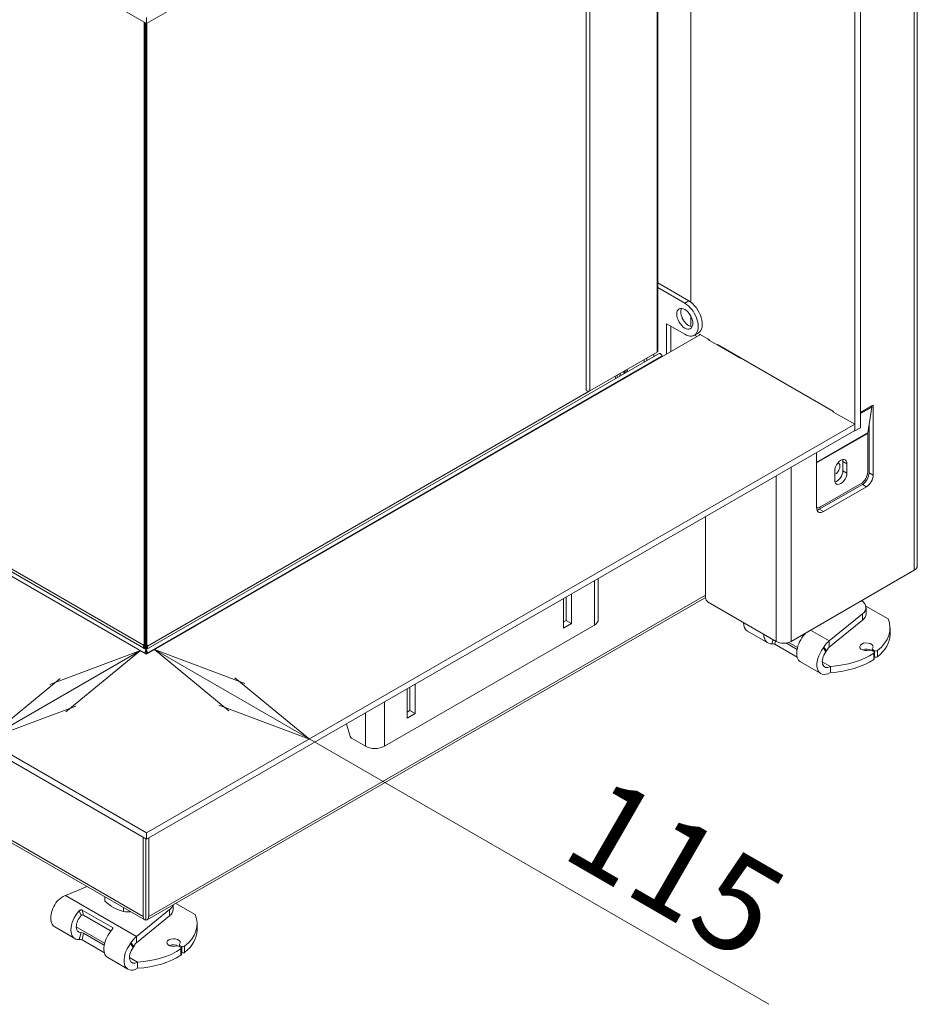
# Model space of a CAD drawing. Units: millimetres. Extents: x 0 to 397, y -26 to 279.
# Drawn here: x 173 to 197, y 28 to 53 of the extents above; entities that cross this region are included whole.
import ezdxf
from ezdxf.enums import TextEntityAlignment as Align

# ---------------------------------------------------------------- set-up
doc = ezdxf.new("R2010")
doc.units = ezdxf.units.MM
for name, color, linetype in [('BE_01_09_00_PREN', 7, 'Continuous'), ('BE_02_02_02_00_S', 7, 'Continuous'), ('BE_02_03_01_00_Z', 7, 'Continuous'), ('BE_02_03_02_00_K', 7, 'Continuous'), ('BE_02_04_00_00_T', 7, 'Continuous'), ('BE_02_06_01_01_P', 7, 'Continuous'), ('BE_02_06_02_00_S', 7, 'Continuous'), ('BE_02_06_04_00_L', 7, 'Continuous'), ('BE_02_16_00_00_S', 7, 'Continuous'), ('BE_07_01_02_00_V', 7, 'Continuous'), ('BE_07_03_00_00_B', 7, 'Continuous'), ('BE_19_02_00_STOJ', 7, 'Continuous'), ('BE_26_01_PODLOZK', 7, 'Continuous'), ('BE_660_01_01_02_', 7, 'Continuous'), ('BE_860_01_03_00_', 7, 'Continuous'), ('BE_860_19_01_00_', 7, 'Continuous'), ('BE_R_860_02_02_0', 7, 'Continuous'), ('BE_R_860_02_05_0', 7, 'Continuous'), ('BE_R_860_02_15_0', 7, 'Continuous'), ('BE_R_860_07_01_0', 7, 'Continuous'), ('BE_R_860_07_02_0', 7, 'Continuous'), ('Default', 7, 'Continuous'), ('MATICA_M16', 7, 'Continuous')]:
    doc.layers.add(name, color=color, linetype=linetype)
doc.styles.add('SEACAD_Arial', font='arial.ttf')

# ---------------------------------------------------------------- blocks, each defined once
blk = doc.blocks.new('SE3')
at = {"layer": 'BE_01_09_00_PREN', "color": 7, "linetype": 'Continuous', "lineweight": 18}
for p, q in [((188.374, 38.641), (188.374, 37.478)), ((182.859, 35.457), (182.859, 34.293)), ((182.364, 35.171), (182.364, 34.293))]:
    blk.add_line(p, q, dxfattribs=at)
at = {"layer": 'BE_01_09_00_PREN', "color": 7, "linetype": 'Continuous', "lineweight": 20}
for p, q in [((188.477, 37.621), (188.477, 38.7)), ((187.773, 37.519), (187.773, 38.294)), ((187.561, 38.172), (187.561, 37.396)), ((187.632, 37.6), (187.632, 38.213)), ((187.561, 37.559), (187.632, 37.6)), ((187.561, 37.396), (187.773, 37.519)), ((187.632, 37.6), (187.773, 37.519)), ((188.374, 37.478), (182.859, 34.293)), ((183.46, 35.804), (183.46, 35.028)), ((183.53, 35.232), (183.53, 35.845)), ((183.672, 35.151), (183.672, 35.926)), ((183.46, 35.192), (183.53, 35.232)), ((183.53, 35.232), (183.672, 35.151)), ((183.46, 35.028), (183.672, 35.151)), ((181.966, 34.549), (181.869, 34.885)), ((182.364, 34.293), (181.999, 34.504))]:
    blk.add_line(p, q, dxfattribs=at)
for centre, major_axis, start_param, end_param in [((188.127, 37.621), (-0.35, 0), 2.356194, 3.141593), ((181.999, 34.545), (-0.025, 0.0433), 1.165905, 2.356194), ((182.611, 34.436), (0.35, 0), 3.926991, 5.497787)]:
    blk.add_ellipse(centre, major_axis=major_axis, ratio=0.57735, start_param=start_param, end_param=end_param, dxfattribs=at)
at = {"layer": 'BE_02_02_02_00_S', "color": 7, "linetype": 'Continuous', "lineweight": 20}
for p, q in [((190.078, 44.611), (176.606, 36.833)), ((190.147, 44.537), (190.147, 44.523)), ((176.606, 36.869), (176.606, 36.833)), ((176.606, 36.772), (176.606, 36.808)), ((176.606, 36.76), (176.606, 36.772)), ((176.606, 36.76), (176.606, 36.761)), ((176.606, 36.76), (176.606, 36.719)), ((176.621, 36.889), (176.624, 36.891)), ((176.641, 36.74), (176.641, 36.726))]:
    blk.add_line(p, q, dxfattribs=at)
at = {"layer": 'BE_02_02_02_00_S', "color": 7, "linetype": 'Continuous', "lineweight": 18}
for q in [(190.147, 44.537), (176.606, 36.76)]:
    blk.add_line((176.641, 36.74), q, dxfattribs=at)
at = {"layer": 'BE_02_02_02_00_S', "color": 7, "linetype": 'Continuous', "lineweight": 20}
blk.add_arc((176.54, 36.736), 0.102, 2.0137, 49.3731, dxfattribs=at)
for centre, major_axis, start_param in [((190.107, 44.561), (0.0288, -0.0498), 0.785398), ((176.656, 36.869), (0.05, 0), 2.356194)]:
    blk.add_ellipse(centre, major_axis=major_axis, ratio=0.57735, start_param=start_param, end_param=3.141593, dxfattribs=at)
blk.add_open_spline([(176.606, 36.813), (176.606, 36.818), (176.606, 36.822), (176.606, 36.828), (176.606, 36.83), (176.606, 36.832), (176.606, 36.833), (176.606, 36.833), (176.606, 36.833), (176.606, 36.833)], degree=3, knots=[0, 0, 0, 0, 0.25, 0.25, 0.5, 0.5, 0.625, 0.625, 0.6262685, 0.6262685, 0.6262685, 0.6262685], dxfattribs=at)
at = {"layer": 'BE_02_03_01_00_Z', "color": 7, "linetype": 'Continuous', "lineweight": 20}
for p, q in [((189.754, 44.494), (189.754, 44.424)), ((189.931, 44.596), (189.931, 44.526)), ((189.683, 44.383), (189.683, 44.453))]:
    blk.add_line(p, q, dxfattribs=at)
at = {"layer": 'BE_02_03_02_00_K', "color": 7, "linetype": 'Continuous', "lineweight": 20}
for p, q in [((190.041, 46.462), (190.037, 46.46)), ((190.037, 46.342), (190.748, 45.932)), ((190.041, 46.462), (190.854, 45.993)), ((190.748, 45.115), (190.271, 45.391)), ((190.271, 45.391), (190.271, 44.594)), ((190.377, 45.329), (190.377, 44.656)), ((190.998, 45.09), (191.104, 45.151))]:
    blk.add_line(p, q, dxfattribs=at)
at = {"layer": 'BE_02_03_02_00_K', "color": 7, "linetype": 'Continuous', "lineweight": 18}
blk.add_line((190.854, 45.993), (190.748, 45.932), dxfattribs=at)
at = {"layer": 'BE_02_03_02_00_K', "color": 7, "linetype": 'Continuous', "lineweight": 20}
blk.add_ellipse((190.748, 45.523), major_axis=(-0.15, 0.26), ratio=0.57735, dxfattribs=at)
for centre, major_axis, start_param, end_param in [((190.854, 45.585), (0.15, -0.26), 3.50296, 5.921818), ((190.748, 45.523), (-0.25, 0.433), 2.356194, 5.497787), ((190.854, 45.585), (-0.25, 0.433), 3.141593, 5.497787)]:
    blk.add_ellipse(centre, major_axis=major_axis, ratio=0.57735, start_param=start_param, end_param=end_param, dxfattribs=at)
at = {"layer": 'BE_02_04_00_00_T', "color": 7, "linetype": 'Continuous', "lineweight": 18}
for p, q in [((176.576, 36.989), (176.601, 36.989)), ((176.576, 36.96), (176.601, 36.96))]:
    blk.add_line(p, q, dxfattribs=at)
at = {"layer": 'BE_02_04_00_00_T', "color": 7, "linetype": 'Continuous', "lineweight": 20}
for p, q in [((176.576, 36.943), (176.576, 36.85)), ((176.601, 36.904), (176.601, 36.836))]:
    blk.add_line(p, q, dxfattribs=at)
blk.add_ellipse((176.551, 36.858), major_axis=(-0.025, 0), ratio=0.816497, start_param=2.795153, end_param=3.141593, dxfattribs=at)
at = {"layer": 'BE_02_06_01_01_P', "color": 7, "linetype": 'Continuous', "lineweight": 18}
for p, q in [((190.02, 61.014), (190.02, 44.648)), ((188.252, 59.994), (188.252, 43.627))]:
    blk.add_line(p, q, dxfattribs=at)
at = {"layer": 'BE_02_06_01_01_P', "color": 7, "linetype": 'Continuous', "lineweight": 20}
for p, q in [((190.037, 44.671), (190.037, 61.024)), ((188.154, 59.937), (188.154, 43.65)), ((190.02, 44.648), (188.252, 43.627)), ((189.018, 44.069), (189.04, 44.012)), ((189.054, 44.09), (189.076, 44.032)), ((189.217, 44.114), (189.195, 44.171)), ((189.253, 44.134), (189.23, 44.192))]:
    blk.add_line(p, q, dxfattribs=at)
for centre, major_axis, start_param, end_param in [((189.979, 44.671), (-0.0575, 0), 2.356194, 3.141593), ((188.211, 43.65), (0.0575, 0), 3.141593, 5.497787)]:
    blk.add_ellipse(centre, major_axis=major_axis, ratio=0.57735, start_param=start_param, end_param=end_param, dxfattribs=at)
at = {"layer": 'BE_02_06_02_00_S', "color": 7, "linetype": 'Continuous', "lineweight": 20}
for p, q in [((176.601, 36.904), (176.601, 53.287)), ((176.626, 36.89), (176.626, 53.281)), ((188.97, 43.971), (188.97, 44.041)), ((176.626, 36.89), (176.601, 36.904)), ((176.626, 36.89), (176.627, 36.889))]:
    blk.add_line(p, q, dxfattribs=at)
at = {"layer": 'BE_02_06_04_00_L', "color": 7, "linetype": 'Continuous', "lineweight": 18}
blk.add_line((189.177, 44.138), (189.145, 44.098), dxfattribs=at)
at = {"layer": 'BE_02_06_04_00_L', "color": 7, "linetype": 'Continuous', "lineweight": 20}
for p, q in [((189.145, 44.098), (189.145, 44.072)), ((189.177, 44.138), (189.177, 44.091))]:
    blk.add_line(p, q, dxfattribs=at)
for centre, end_param in [((189.055, 44.123), 0.998421), ((189.086, 44.162), 0.795453)]:
    blk.add_ellipse(centre, major_axis=(0.0778, -0.0628), ratio=0.739997, start_param=0.538706, end_param=end_param, dxfattribs=at)
at = {"layer": 'BE_02_16_00_00_S', "color": 7, "linetype": 'Continuous', "lineweight": 20}
for p, q in [((188.935, 43.951), (188.916, 44.01)), ((176.626, 36.89), (176.626, 36.881)), ((176.643, 36.927), (176.627, 36.928)), ((176.627, 36.845), (176.627, 36.928)), ((176.627, 36.889), (176.627, 36.845)), ((176.643, 36.854), (176.643, 36.927))]:
    blk.add_line(p, q, dxfattribs=at)
at = {"layer": 'BE_02_16_00_00_S', "color": 7, "linetype": 'Continuous', "lineweight": 18}
for p, q in [((176.643, 36.927), (188.236, 43.62)), ((176.626, 36.881), (176.627, 36.881))]:
    blk.add_line(p, q, dxfattribs=at)
at = {"layer": 'BE_02_16_00_00_S', "color": 7, "linetype": 'Continuous', "lineweight": 20}
for centre, major_axis, ratio, start_param, end_param in [((176.635, 36.825), (-0.006, 0.0831), 0.078027, 0.823205, 1.447658), ((176.635, 36.932), (-0.00884, -0.00552), 0.033243, -0.814418, -0.462239), ((176.635, 36.932), (0.0057, -0.026), 0.25882, 1.308897, 3.223609)]:
    blk.add_ellipse(centre, major_axis=major_axis, ratio=ratio, start_param=start_param, end_param=end_param, dxfattribs=at)
blk.add_open_spline([(176.635, 36.946), (176.635, 36.946), (176.635, 36.946), (176.635, 36.946), (176.635, 36.945), (176.635, 36.944), (176.635, 36.942), (176.635, 36.939), (176.634, 36.936), (176.633, 36.933), (176.631, 36.931), (176.63, 36.93), (176.629, 36.929)], degree=3, knots=[0.4023461, 0.4023461, 0.4023461, 0.4023461, 0.4051914, 0.4547085, 0.5079143, 0.5669967, 0.6314276, 0.7001665, 0.7719823, 0.8458858, 0.9216169, 1, 1, 1, 1], dxfattribs=at)
at = {"layer": 'BE_07_01_02_00_V', "color": 7, "linetype": 'Continuous', "lineweight": 20}
blk.add_line((192.139, 44.53), (191.721, 44.772), dxfattribs=at)
blk.add_ellipse((192.033, 44.469), major_axis=(-0.15, 0), ratio=0.57735, start_param=3.559783, end_param=3.926991, dxfattribs=at)
at = {"layer": 'BE_07_03_00_00_B', "color": 7, "linetype": 'Continuous', "lineweight": 20}
for p, q in [((195.215, 42.581), (195.215, 64.177)), ((195.357, 42.662), (195.357, 64.259)), ((190.902, 61.524), (190.902, 45.961)), ((190.902, 45.603), (190.902, 45.318)), ((191.07, 45.056), (191.004, 45.094)), ((191.132, 45.122), (191.117, 45.083)), ((191.132, 45.122), (191.397, 44.969)), ((191.397, 44.951), (191.397, 44.969)), ((191.609, 44.847), (194.65, 43.091)), ((191.609, 44.847), (191.609, 44.828)), ((191.714, 44.768), (191.73, 44.777)), ((194.65, 43.073), (194.65, 43.091)), ((195.215, 42.581), (195.207, 42.586)), ((195.357, 42.662), (195.215, 42.581))]:
    blk.add_line(p, q, dxfattribs=at)
at = {"layer": 'BE_07_03_00_00_B', "color": 7, "linetype": 'Continuous', "lineweight": 18}
blk.add_line((191.699, 44.776), (191.715, 44.785), dxfattribs=at)
at = {"layer": 'BE_19_02_00_STOJ', "color": 7, "linetype": 'Continuous', "lineweight": 18}
for p, q in [((196.771, 38.917), (196.771, 67.888)), ((195.357, 43.061), (195.657, 43.234)), ((195.357, 43.031), (195.655, 43.203)), ((194.208, 41.751), (195.552, 42.527)), ((194.208, 41.736), (195.551, 42.511)), ((194.897, 41.775), (195.003, 41.713)), ((193.147, 37.049), (193.147, 41.397)), ((193.536, 37.049), (193.536, 41.621)), ((194.897, 41.53), (195.003, 41.468)), ((195.587, 41.479), (195.693, 41.417)), ((195.516, 41.111), (195.41, 41.172)), ((194.278, 40.519), (194.385, 40.458))]:
    blk.add_line(p, q, dxfattribs=at)
at = {"layer": 'BE_19_02_00_STOJ', "color": 7, "linetype": 'Continuous', "lineweight": 20}
for p, q in [((196.852, 39.029), (196.852, 67.934)), ((195.552, 42.527), (195.655, 43.203)), ((195.657, 43.234), (195.693, 43.254)), ((195.693, 43.254), (195.693, 41.417)), ((195.587, 42.752), (195.587, 41.479)), ((195.551, 41.499), (195.551, 42.511)), ((194.208, 40.56), (194.208, 42.009)), ((194.897, 41.775), (194.897, 41.53)), ((195.003, 41.468), (195.003, 41.713)), ((194.685, 41.53), (194.685, 41.285)), ((195.41, 41.172), (194.278, 40.519)), ((194.314, 40.58), (195.374, 41.193)), ((195.516, 41.111), (194.385, 40.458)), ((191.291, 38.202), (191.291, 40.325)), ((193.536, 37.049), (196.771, 38.917)), ((193.147, 37.049), (191.362, 38.08))]:
    blk.add_line(p, q, dxfattribs=at)
for centre, major_axis, start_param, end_param in [((195.481, 43.336), (0.125, -0.217), 0.62548, 0.785398), ((195.64, 42.46), (-0.063, 0.108), 0.62548, 0.785398), ((194.844, 41.621), (-0.112, -0.195), 2.356194, 5.497787), ((194.738, 41.683), (-0.112, -0.195), 2.356194, 2.65071), ((194.844, 41.376), (0.113, 0.195), 2.356194, 5.497787), ((194.738, 41.438), (0.112, 0.195), 3.632475, 5.497787), ((195.374, 41.397), (-0.125, -0.217), 0.785398, 2.356194), ((195.41, 41.376), (-0.125, -0.217), 0.785398, 2.356194), ((195.516, 41.315), (0.125, 0.217), 3.926991, 5.497787), ((194.314, 40.785), (0.125, 0.217), 3.28349, 3.926991), ((194.385, 40.662), (0.125, 0.217), 2.356194, 3.926991), ((194.278, 40.723), (0.125, 0.217), 3.579742, 3.926991), ((196.577, 39.029), (-0.275, 0), 2.356194, 3.141593), ((191.362, 38.162), (-0.05, 0.0866), 0.785398, 2.356194), ((193.342, 37.161), (0.275, 0), 3.926991, 5.497787)]:
    blk.add_ellipse(centre, major_axis=major_axis, ratio=0.57735, start_param=start_param, end_param=end_param, dxfattribs=at)
at = {"layer": 'BE_26_01_PODLOZK', "color": 7, "linetype": 'Continuous', "lineweight": 20}
for p, q in [((195.412, 37.769), (194.539, 37.062)), ((195.5, 37.977), (196.083, 37.64)), ((195.505, 37.773), (195.505, 37.936)), ((195.412, 37.605), (194.539, 36.898)), ((192.394, 37.315), (192.925, 37.008)), ((193.917, 37.268), (193.917, 37.269)), ((196.135, 37.233), (196.135, 37.396)), ((193.034, 36.986), (193.068, 37.095)), ((193.133, 37.057), (193.115, 36.973)), ((193.404, 37.007), (193.695, 36.839)), ((193.873, 37.208), (193.842, 37.226)), ((194.539, 36.898), (194.539, 37.062)), ((193.698, 36.636), (193.115, 36.973)), ((195.707, 36.775), (195.648, 36.809)), ((195.669, 36.85), (195.669, 36.797)), ((195.684, 36.83), (195.73, 36.803)), ((195.722, 36.592), (195.722, 36.755)), ((193.789, 36.509), (194.319, 36.203)), ((195.73, 36.64), (195.722, 36.644)), ((194.569, 36.391), (194.569, 36.228)), ((174.484, 30.372), (175.055, 30.607)), ((177.222, 30.002), (176.349, 29.295)), ((177.314, 30.006), (177.314, 30.127)), ((177.384, 30.167), (177.892, 29.874)), ((174.9, 29.85), (174.843, 29.968)), ((174.924, 29.992), (175.718, 29.534)), ((174.924, 29.992), (174.962, 29.857)), ((175.683, 29.441), (174.962, 29.857)), ((177.222, 29.838), (176.349, 29.131)), ((174.204, 29.548), (174.734, 29.241)), ((175.727, 29.501), (175.718, 29.534)), ((177.944, 29.466), (177.944, 29.629)), ((174.843, 29.219), (174.9, 29.401)), ((174.962, 29.385), (174.924, 29.206)), ((174.962, 29.385), (175.505, 29.072)), ((176.349, 29.131), (176.349, 29.295)), ((175.508, 28.869), (174.924, 29.206)), ((177.517, 29.008), (177.458, 29.042)), ((177.479, 29.083), (177.479, 29.03)), ((177.493, 29.063), (177.54, 29.036)), ((177.531, 28.825), (177.531, 28.988)), ((175.598, 28.743), (176.129, 28.436)), ((177.54, 28.873), (177.531, 28.878)), ((176.379, 28.624), (176.379, 28.461))]:
    blk.add_line(p, q, dxfattribs=at)
at = {"layer": 'BE_26_01_PODLOZK', "color": 7, "linetype": 'Continuous', "lineweight": 18}
for p, q in [((195.412, 37.605), (195.412, 37.769)), ((194.049, 37.345), (194.539, 37.062)), ((193.476, 37.023), (193.706, 36.889)), ((195.684, 36.83), (195.684, 36.789)), ((195.71, 36.573), (195.71, 36.736)), ((195.73, 36.64), (195.73, 36.803)), ((195.806, 36.807), (195.806, 36.643)), ((194.357, 36.514), (194.569, 36.391)), ((174.484, 30.372), (176.349, 29.295)), ((177.222, 29.838), (177.222, 30.002)), ((174.772, 29.552), (175.516, 29.123)), ((177.493, 29.063), (177.493, 29.022)), ((177.519, 28.806), (177.519, 28.969)), ((177.54, 28.873), (177.54, 29.036)), ((177.615, 29.04), (177.615, 28.876)), ((176.167, 28.747), (176.379, 28.624))]:
    blk.add_line(p, q, dxfattribs=at)
at = {"layer": 'BE_26_01_PODLOZK', "color": 7, "linetype": 'Continuous', "lineweight": 20}
for centre, radius, start, end in [((193.05, 36.827), 0.159, 66.091, 95.8807), ((194.985, 36.537), 0.689, 130.304, 148.463), ((194.214, 37.014), 0.219, 321.9166, 327.4772), ((194.248, 36.926), 0.255, 323.1352, 331.0734), ((194.863, 36.596), 0.443, 136.917, 152.1627), ((174.739, 29.772), 0.652, 113.0715, 134.1507), ((174.388, 30.132), 0.149, 133.6205, 141.9377), ((174.935, 29.811), 0.0529, 59.4249, 132.495), ((174.901, 29.273), 0.128, 61.2041, 90.3819), ((176.795, 28.77), 0.689, 130.304, 148.463), ((174.86, 29.06), 0.159, 66.091, 95.8807), ((176.023, 29.247), 0.219, 321.9166, 327.4772), ((176.058, 29.159), 0.255, 323.1352, 331.0734), ((176.673, 28.829), 0.443, 136.917, 152.1627)]:
    blk.add_arc(centre, radius, start, end, dxfattribs=at)
at = {"layer": 'BE_26_01_PODLOZK', "color": 7, "linetype": 'Continuous', "lineweight": 18}
for centre, radius, start, end in [((192.543, 35.657), 2.211, 30.3169, 33.5669), ((196.461, 38.428), 2.57, 216.5857, 219.2449), ((174.353, 27.89), 2.211, 30.3169, 33.5669), ((178.271, 30.661), 2.57, 216.5857, 219.2449)]:
    blk.add_arc(centre, radius, start, end, dxfattribs=at)
at = {"layer": 'BE_26_01_PODLOZK', "color": 7, "linetype": 'Continuous', "lineweight": 20}
for centre, major_axis, start_param, end_param in [((195.005, 37.936), (-0.5, 0), 2.522579, 3.830777), ((195.005, 37.773), (-0.5, 0), 2.522579, 3.141593), ((192.644, 37.748), (0.25, 0.433), 2.356194, 3.141593), ((194.385, 37.396), (-1.75, 0), 2.518673, 3.385891), ((193.175, 37.441), (0.25, 0.433), 2.356194, 3.517155), ((194.039, 36.942), (0.25, 0.433), 1.195234, 3.141593), ((195.516, 36.906), (-0.175, 0), 2.696031, 8.299543), ((194.385, 37.233), (-1.75, 0), 2.518673, 3.141593), ((194.569, 36.636), (0.25, 0.433), 1.330845, 3.926991), ((194.569, 36.636), (0.15, 0.26), 1.370003, 3.926991), ((194.385, 37.396), (1.75, 0), 4.818072, 5.571383), ((195.516, 36.743), (-0.175, 0), 3.881789, 5.342229), ((195.613, 36.789), (0.05, 0), 0.785398, 2.016358), ((195.719, 36.85), (0.05, 0), 2.696031, 3.926991), ((195.672, 36.755), (-0.05, 0), 2.42979, 3.926991), ((195.765, 36.823), (-0.05, 0), 0.785398, 2.518673), ((194.385, 37.233), (1.75, 0), 4.818072, 5.571383), ((195.672, 36.592), (-0.05, 0), 2.42979, 3.141593), ((195.765, 36.66), (0.05, 0), 3.926991, 5.660266), ((174.454, 29.981), (0.25, 0.433), 1.330845, 3.141593), ((176.814, 30.169), (-0.5, 0), 2.522579, 2.979846), ((176.814, 30.006), (-0.5, 0), 2.522579, 3.141593), ((174.984, 29.674), (0.25, 0.433), 1.195234, 3.517155), ((174.984, 29.674), (0.15, 0.26), 1.195234, 3.517155), ((176.194, 29.629), (-1.75, 0), 2.518673, 3.385891), ((175.848, 29.176), (0.25, 0.433), 1.195234, 3.141593), ((177.326, 29.139), (-0.175, 0), 2.696031, 8.299543), ((176.194, 29.466), (-1.75, 0), 2.518673, 3.141593), ((176.379, 28.869), (0.25, 0.433), 1.330845, 3.926991), ((176.379, 28.869), (0.15, 0.26), 1.370003, 3.926991), ((176.194, 29.629), (1.75, 0), 4.818072, 5.571383), ((177.326, 28.976), (-0.175, 0), 3.881786, 5.342229), ((177.423, 29.022), (0.05, 0), 0.785398, 2.016358), ((177.529, 29.083), (0.05, 0), 2.696031, 3.926991), ((177.481, 28.988), (-0.05, 0), 2.42979, 3.926991), ((177.575, 29.057), (-0.05, 0), 0.785398, 2.518673), ((176.194, 29.466), (1.75, 0), 4.818072, 5.571383), ((177.481, 28.825), (-0.05, 0), 2.42979, 3.141593), ((177.575, 28.893), (0.05, 0), 3.926991, 5.660266)]:
    blk.add_ellipse(centre, major_axis=major_axis, ratio=0.57735, start_param=start_param, end_param=end_param, dxfattribs=at)
for points, knots in [([(193.919, 37.27), (193.917, 37.264), (193.914, 37.258), (193.907, 37.247), (193.903, 37.241), (193.898, 37.236)], [0.5091056, 0.5091056, 0.5091056, 0.5091056, 0.75, 0.75, 1, 1, 1, 1]), ([(174.843, 29.968), (174.849, 29.973), (174.854, 29.978), (174.867, 29.986), (174.874, 29.99), (174.889, 29.995), (174.896, 29.997), (174.911, 29.997), (174.919, 29.995), (174.924, 29.992)], [0, 0, 0, 0, 0.25, 0.25, 0.5, 0.5, 0.75, 0.75, 1, 1, 1, 1]), ([(175.718, 29.534), (175.72, 29.532), (175.723, 29.53), (175.726, 29.526), (175.728, 29.523), (175.73, 29.515), (175.73, 29.509), (175.727, 29.498), (175.724, 29.492), (175.717, 29.48), (175.713, 29.474), (175.708, 29.469)], [0, 0, 0, 0, 0.125, 0.125, 0.25, 0.25, 0.5, 0.5, 0.75, 0.75, 1, 1, 1, 1])]:
    blk.add_open_spline(points, degree=3, knots=knots, dxfattribs=at)
at = {"layer": 'BE_660_01_01_02_', "color": 7, "linetype": 'Continuous', "lineweight": 20}
blk.add_ellipse((194.703, 41.581), major_axis=(-0.083, -0.144), ratio=0.57735, start_param=0.634381, end_param=3.393582, dxfattribs=at)
at = {"layer": 'BE_860_01_03_00_', "color": 7, "linetype": 'Continuous', "lineweight": 20}
for p, q in [((176.601, 31.864), (176.601, 30.415)), ((176.601, 30.431), (176.601, 30.431))]:
    blk.add_line(p, q, dxfattribs=at)
at = {"layer": 'BE_860_01_03_00_', "color": 7, "linetype": 'Continuous', "lineweight": 18}
for p, q in [((176.601, 30.558), (176.601, 30.558)), ((176.601, 30.415), (176.601, 30.415))]:
    blk.add_line(p, q, dxfattribs=at)
at = {"layer": 'BE_860_01_03_00_', "color": 7, "linetype": 'Continuous', "lineweight": 20}
blk.add_ellipse((176.459, 30.497), major_axis=(-0.1, 0.173), ratio=0.57735, start_param=3.895367, end_param=3.926991, dxfattribs=at)
at = {"layer": 'BE_860_19_01_00_', "color": 7, "linetype": 'Continuous', "lineweight": 20}
for p, q in [((176.63, 29.732), (191.267, 38.182)), ((170.178, 33.423), (176.571, 29.732)), ((176.53, 29.823), (176.53, 31.905)), ((176.601, 29.864), (176.601, 31.864)), ((176.601, 31.864), (176.601, 29.864)), ((176.672, 31.885), (176.672, 29.823)), ((176.601, 29.864), (176.601, 29.782)), ((176.601, 29.723), (176.601, 29.864)), ((176.601, 29.723), (176.601, 29.864))]:
    blk.add_line(p, q, dxfattribs=at)
at = {"layer": 'BE_860_19_01_00_', "color": 7, "linetype": 'Continuous', "lineweight": 18}
for p, q in [((176.672, 29.823), (191.291, 38.264)), ((170.176, 33.492), (176.53, 29.823)), ((176.601, 29.864), (176.601, 29.864)), ((176.601, 29.864), (176.601, 29.864))]:
    blk.add_line(p, q, dxfattribs=at)
at = {"layer": 'BE_860_19_01_00_', "color": 7, "linetype": 'Continuous', "lineweight": 20}
for centre, major_axis, ratio, start_param, end_param in [((191.167, 38.355), (-0.1, 0.173), 0.57735, 3.141593, 3.42163), ((176.671, 29.905), (0.1, 0.173), 0.57735, 2.356194, 3.403392), ((176.601, 29.946), (0, 0.115), 0.000433, 2.356444, 3.927241), ((176.601, 29.946), (0, 0.115), 0.000433, 2.355945, 3.926741), ((176.53, 29.905), (-0.1, 0.173), 0.57735, 2.879793, 3.926991), ((176.601, 29.946), (0, -0.231), 0.000433, -0.785148, -0.26155), ((176.601, 29.946), (0, -0.231), 0.000433, 0.26155, 0.785148)]:
    blk.add_ellipse(centre, major_axis=major_axis, ratio=ratio, start_param=start_param, end_param=end_param, dxfattribs=at)
at = {"layer": 'BE_R_860_02_02_0', "color": 7, "linetype": 'Continuous', "lineweight": 20}
for p, q in [((176.606, 36.833), (146.659, 54.123)), ((176.556, 36.898), (176.556, 36.862)), ((176.606, 36.783), (176.606, 36.813)), ((176.606, 36.771), (176.606, 36.783)), ((176.606, 36.76), (176.606, 36.772)), ((176.606, 36.76), (176.606, 36.771)), ((176.606, 36.76), (176.606, 36.719))]:
    blk.add_line(p, q, dxfattribs=at)
at = {"layer": 'BE_R_860_02_02_0', "color": 7, "linetype": 'Continuous', "lineweight": 18}
blk.add_line((176.571, 36.74), (176.606, 36.76), dxfattribs=at)
at = {"layer": 'BE_R_860_02_02_0', "color": 7, "linetype": 'Continuous', "lineweight": 20}
for centre, radius, start, end in [((176.672, 36.736), 0.102, 130.6274, 177.9859), ((176.716, 36.812), 0.11, 177.6604, 178.0117)]:
    blk.add_arc(centre, radius, start, end, dxfattribs=at)
blk.add_ellipse((176.506, 36.898), major_axis=(0.05, 0), ratio=0.57735, start_param=0, end_param=0.458275, dxfattribs=at)
blk.add_open_spline([(176.606, 36.813), (176.606, 36.819), (176.606, 36.823), (176.606, 36.83), (176.606, 36.832), (176.606, 36.833), (176.606, 36.833), (176.606, 36.833)], degree=3, knots=[0, 0, 0, 0, 0.25, 0.25, 0.5, 0.5, 0.5548861, 0.5548861, 0.5548861, 0.5548861], dxfattribs=at)
at = {"layer": 'BE_R_860_02_05_0', "color": 7, "linetype": 'Continuous', "lineweight": 20}
for p, q in [((176.551, 53.316), (176.551, 36.91)), ((176.576, 53.301), (176.576, 36.943)), ((176.55, 36.91), (176.551, 36.91)), ((176.551, 36.91), (176.576, 36.925))]:
    blk.add_line(p, q, dxfattribs=at)
at = {"layer": 'BE_R_860_02_15_0', "color": 7, "linetype": 'Continuous', "lineweight": 18}
for p, q in [((148.501, 53.133), (176.534, 36.948)), ((176.551, 36.902), (176.55, 36.901))]:
    blk.add_line(p, q, dxfattribs=at)
at = {"layer": 'BE_R_860_02_15_0', "color": 7, "linetype": 'Continuous', "lineweight": 20}
for p, q in [((176.534, 36.874), (176.534, 36.948)), ((176.534, 36.948), (176.55, 36.948)), ((176.55, 36.865), (176.55, 36.948)), ((176.55, 36.91), (176.55, 36.865)), ((176.551, 36.91), (176.551, 36.902))]:
    blk.add_line(p, q, dxfattribs=at)
for centre, major_axis, ratio, start_param, end_param in [((176.542, 36.953), (-0.0057, -0.026), 0.25882, 3.059576, 4.974288), ((176.542, 36.953), (0.00884, -0.00552), 0.033243, 0.462239, 0.814418), ((176.542, 36.846), (0.006, 0.0831), 0.078027, -1.469945, -0.823205)]:
    blk.add_ellipse(centre, major_axis=major_axis, ratio=ratio, start_param=start_param, end_param=end_param, dxfattribs=at)
blk.add_open_spline([(176.548, 36.949), (176.547, 36.95), (176.546, 36.951), (176.544, 36.954), (176.543, 36.957), (176.542, 36.959), (176.542, 36.962), (176.542, 36.964), (176.542, 36.966), (176.542, 36.967), (176.542, 36.967), (176.542, 36.967), (176.542, 36.967)], degree=3, knots=[0, 0, 0, 0, 0.0783831, 0.1541142, 0.2280177, 0.2998335, 0.3685724, 0.4330033, 0.4920857, 0.5452915, 0.5948086, 0.5976539, 0.5976539, 0.5976539, 0.5976539], dxfattribs=at)
at = {"layer": 'BE_R_860_07_01_0', "color": 7, "linetype": 'Continuous', "lineweight": 20}
for p, q in [((141.553, 52.262), (176.618, 32.017)), ((141.553, 52.099), (176.618, 31.854)), ((191.158, 45.107), (176.618, 36.712)), ((191.37, 44.984), (191.355, 44.975)), ((191.355, 44.975), (192.203, 44.485)), ((191.786, 44.734), (191.721, 44.772)), ((192.203, 44.485), (192.219, 44.494)), ((194.634, 43.082), (194.65, 43.091)), ((195.208, 42.75), (194.634, 43.082)), ((176.618, 32.017), (195.208, 42.75)), ((195.208, 42.75), (195.208, 42.587)), ((176.618, 31.854), (195.208, 42.587)), ((176.618, 36.712), (169.919, 40.58)), ((176.618, 32.017), (176.618, 31.854))]:
    blk.add_line(p, q, dxfattribs=at)
at = {"layer": 'BE_R_860_07_01_0', "color": 7, "linetype": 'Continuous', "lineweight": 18}
blk.add_line((191.786, 44.734), (191.786, 44.745), dxfattribs=at)
at = {"layer": 'BE_R_860_07_01_0', "color": 7, "linetype": 'Continuous', "lineweight": 20}
blk.add_ellipse((191.821, 44.755), major_axis=(0.05, 0), ratio=0.57735, start_param=3.926991, end_param=4.649725, dxfattribs=at)
at = {"layer": 'BE_R_860_07_02_0', "color": 7, "linetype": 'Continuous', "lineweight": 20}
for p, q in [((176.618, 53.277), (141.553, 73.522)), ((195.208, 64.01), (176.618, 53.277)), ((176.618, 53.277), (176.618, 53.44))]:
    blk.add_line(p, q, dxfattribs=at)
at = {"layer": 'MATICA_M16', "color": 7, "linetype": 'Continuous', "lineweight": 20}
for p, q in [((175.525, 30.336), (175.525, 30.234)), ((176.015, 30.053), (176.015, 29.952))]:
    blk.add_line(p, q, dxfattribs=at)
for centre, radius, start, end in [((176.283, 30.981), 1.064, 224.5795, 255.4205), ((176.149, 31.297), 1.352, 264.2941, 271.4894)]:
    blk.add_arc(centre, radius, start, end, dxfattribs=at)
blk = doc.blocks.new('GDimGGroup')
at = {"layer": 'Default', "color": 7, "linetype": 'Continuous', "lineweight": 18}
for p, q in [((176.618, 36.712), (175.371, 37.433)), ((176.453, 36.808), (161.209, 28.007)), ((176.618, 32.017), (171.305, 35.085))]:
    blk.add_line(p, q, dxfattribs=at)
for points in [[(174.496, 35.197), (176.453, 36.808), (174.08, 35.919)], [(174.761, 35.349), (172.387, 34.46), (174.344, 36.071)]]:
    blk.add_lwpolyline(points, dxfattribs=at)
at = {"layer": 'Default', "color": 7, "linetype": 'Continuous', "lineweight": 18, "style": 'SEACAD_Arial'}
blk.add_text('115', height=2.5, rotation=30, dxfattribs=at).set_placement((160.404, 31.15), align=Align.TOP_LEFT)
blk = doc.blocks.new('GDimGGroup1')
at = {"layer": 'Default', "color": 7, "linetype": 'Continuous', "lineweight": 18}
for p, q in [((176.618, 36.712), (177.906, 37.456)), ((176.824, 36.831), (192.958, 27.516)), ((176.618, 32.017), (181.972, 35.108))]:
    blk.add_line(p, q, dxfattribs=at)
for points in [[(178.78, 35.22), (176.824, 36.831), (179.197, 35.942)], [(178.516, 35.372), (180.89, 34.483), (178.933, 36.094)]]:
    blk.add_lwpolyline(points, dxfattribs=at)
at = {"layer": 'Default', "color": 7, "linetype": 'Continuous', "lineweight": 18, "style": 'SEACAD_Arial'}
blk.add_text('115', height=2.5, rotation=330, dxfattribs=at).set_placement((188.679, 33.594), align=Align.TOP_LEFT)

msp = doc.modelspace()

# ---------------------------------------------------------------- block references
at = {"layer": 'Default'}
for name in ['SE3', 'GDimGGroup', 'GDimGGroup1']:
    msp.add_blockref(name, (0, 0), dxfattribs=at)

doc.saveas('drawing.dxf')
